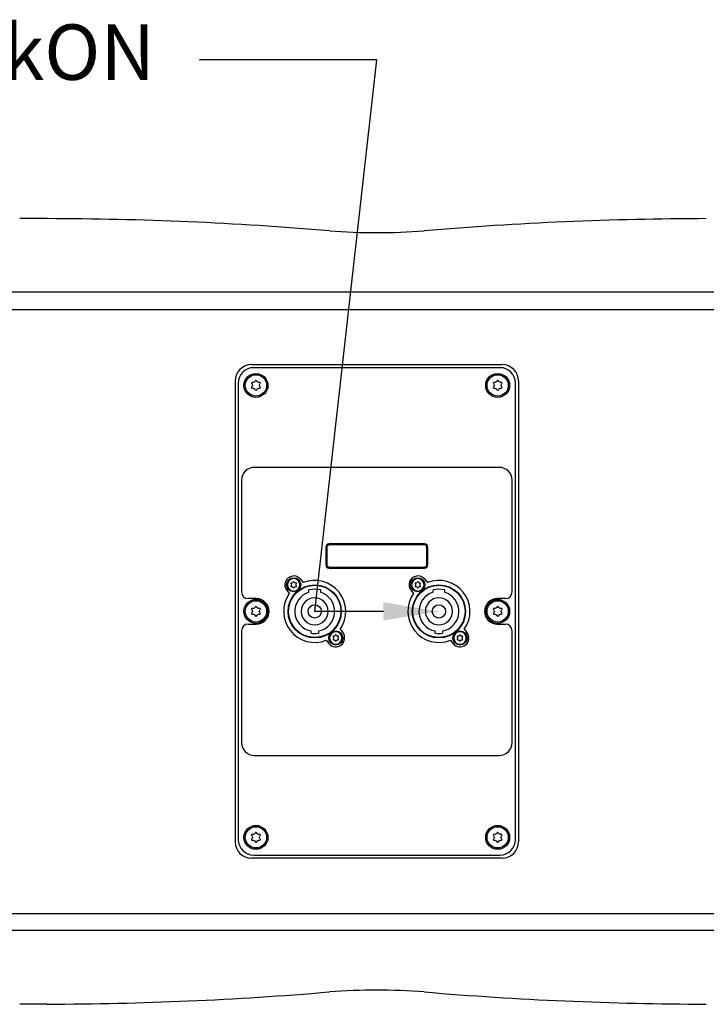
# Model space of a CAD drawing. Extents: x -475 to 4457, y -1000 to 1000.
# Drawn here: x 1789 to 2099, y -177 to 267 of the extents above; entities that cross this region are included whole.
import ezdxf
from ezdxf import colors
from ezdxf.entities.mleader import LeaderData, LeaderLine
from ezdxf.math import Vec2, Vec3

# ---------------------------------------------------------------- set-up
doc = ezdxf.new("R2010")
doc.units = 0
doc.layers.add('02-CAD-Cotation', color=3, linetype='Continuous')
doc.layers.add('02-Loudspeaker 2D', color=5, linetype='Continuous')
doc.styles.get("Standard").update_dxf_attribs({"font": 'arial.ttf'})

msp = doc.modelspace()

# ---------------------------------------------------------------- linework, layer by layer
at = {"layer": '02-Loudspeaker 2D', "extrusion": (6.12323e-17, 1, -1.83697e-16)}
for p, q in [((1801.41, 177.26), (1788.96, 177.35)), ((1801.41, -177.26), (1788.96, -177.35))]:
    msp.add_line(p, q, dxfattribs=at)
at = {"layer": '02-Loudspeaker 2D', "color": 241, "extrusion": (6.12323e-17, 1, -1.83697e-16)}
for p, q in [((2379.5, 144.02), (1520.5, 144.02)), ((1520.5, 136.32), (2379.5, 136.32)), ((1893.5, 111.4), (2006.5, 111.4)), ((2005.5, 110), (1894.5, 110)), ((1886.1, 104), (1886.1, -104)), ((1887.5, 103), (1887.5, -103)), ((1893.55, 102.82), (1893.74, 102.5)), ((1894.18, 103.27), (1893.81, 103.27)), ((1895.24, 104.1), (1895.06, 103.78)), ((1895.94, 103.78), (1895.76, 104.1)), ((1897.19, 103.27), (1896.82, 103.27)), ((1897.26, 102.5), (1897.45, 102.82)), ((2002.55, 102.82), (2002.74, 102.5)), ((2003.18, 103.27), (2002.81, 103.27)), ((2004.24, 104.1), (2004.06, 103.78)), ((2004.94, 103.78), (2004.76, 104.1)), ((2006.19, 103.27), (2005.82, 103.27)), ((2006.26, 102.5), (2006.45, 102.82)), ((2012.5, -103), (2012.5, 103)), ((2013.9, 104), (2013.9, -104)), ((1893.74, 101.5), (1893.55, 101.18)), ((1893.81, 100.73), (1894.18, 100.73)), ((1895.06, 100.22), (1895.24, 99.9)), ((1895.76, 99.9), (1895.94, 100.22)), ((1896.82, 100.73), (1897.19, 100.73)), ((1897.45, 101.18), (1897.26, 101.5)), ((2002.74, 101.5), (2002.55, 101.18)), ((2002.81, 100.73), (2003.18, 100.73)), ((2004.06, 100.22), (2004.24, 99.9)), ((2004.76, 99.9), (2004.94, 100.22)), ((2005.82, 100.73), (2006.19, 100.73)), ((2006.45, 101.18), (2006.26, 101.5)), ((2005.25, 65), (1894.75, 65)), ((1889, 59.25), (1889, 8.75)), ((2011, 8.75), (2011, 59.25)), ((1927, 29), (1927, 21)), ((1927.5, 29), (1927.5, 21)), ((1971.5, 30.5), (1928.5, 30.5)), ((1971.5, 30), (1928.5, 30)), ((1972.5, 21), (1972.5, 29)), ((1973, 21), (1973, 29)), ((1928.5, 20), (1971.5, 20)), ((1928.5, 19.5), (1971.5, 19.5)), ((1912.38, 13.34), (1912.19, 13.08)), ((1912.81, 13.08), (1912.62, 13.34)), ((1915.64, 14.48), (1916.81, 13)), ((1968.38, 13.34), (1968.19, 13.08)), ((1968.81, 13.08), (1968.62, 13.34)), ((1971.64, 14.48), (1972.81, 13)), ((1909.36, 9.52), (1910.54, 8.04)), ((1911.28, 12.56), (1911.42, 12.27)), ((1911.42, 11.73), (1911.28, 11.44)), ((1911.72, 12.8), (1911.4, 12.77)), ((1911.4, 11.23), (1911.72, 11.2)), ((1912.19, 10.92), (1912.38, 10.66)), ((1912.62, 10.66), (1912.81, 10.92)), ((1913.6, 12.77), (1913.28, 12.8)), ((1913.28, 11.2), (1913.6, 11.23)), ((1913.59, 12.27), (1913.72, 12.56)), ((1913.72, 11.44), (1913.59, 11.73)), ((1919.4, 8.62), (1919.4, 9.66)), ((1924.6, 9.66), (1924.6, 8.62)), ((1965.36, 9.52), (1966.54, 8.04)), ((1967.28, 12.56), (1967.42, 12.27)), ((1967.42, 11.73), (1967.28, 11.44)), ((1967.72, 12.8), (1967.4, 12.77)), ((1967.4, 11.23), (1967.72, 11.2)), ((1968.19, 10.92), (1968.38, 10.66)), ((1968.62, 10.66), (1968.81, 10.92)), ((1969.6, 12.77), (1969.28, 12.8)), ((1969.28, 11.2), (1969.6, 11.23)), ((1969.59, 12.27), (1969.72, 12.56)), ((1969.72, 11.44), (1969.59, 11.73)), ((1975.4, 8.61), (1975.4, 9.65)), ((1980.6, 9.65), (1980.6, 8.61)), ((1895.65, 5.75), (1892, 5.75)), ((2008, 5.75), (2004.35, 5.75)), ((1893.55, 0.82), (1893.74, 0.5)), ((1894.18, 1.27), (1893.81, 1.27)), ((1895.24, 2.1), (1895.06, 1.78)), ((1895.94, 1.78), (1895.76, 2.1)), ((1897.19, 1.27), (1896.82, 1.27)), ((1897.26, 0.5), (1897.45, 0.82)), ((2002.55, 0.82), (2002.74, 0.5)), ((2003.18, 1.27), (2002.81, 1.27)), ((2004.24, 2.1), (2004.06, 1.78)), ((2004.94, 1.78), (2004.76, 2.1)), ((2006.19, 1.27), (2005.82, 1.27)), ((2006.26, 0.5), (2006.45, 0.82)), ((1893.74, -0.5), (1893.55, -0.82)), ((1893.81, -1.27), (1894.18, -1.27)), ((1895.06, -1.78), (1895.24, -2.1)), ((1895.76, -2.1), (1895.94, -1.78)), ((1896.82, -1.27), (1897.19, -1.27)), ((1897.45, -0.82), (1897.26, -0.5)), ((2002.74, -0.5), (2002.55, -0.82)), ((2002.81, -1.27), (2003.18, -1.27)), ((2004.06, -1.78), (2004.24, -2.1)), ((2004.76, -2.1), (2004.94, -1.78)), ((2005.82, -1.27), (2006.19, -1.27)), ((2006.45, -0.82), (2006.26, -0.5)), ((1889, -8.75), (1889, -59.25)), ((1892, -5.75), (1895.65, -5.75)), ((1920.35, -9.86), (1920.35, -8.85)), ((1923.65, -8.85), (1923.65, -9.86)), ((1933.46, -8.04), (1934.64, -9.52)), ((1976.35, -9.86), (1976.35, -8.85)), ((1979.65, -8.85), (1979.65, -9.87)), ((1989.46, -8.04), (1990.64, -9.52)), ((2004.35, -5.75), (2008, -5.75)), ((2011, -59.25), (2011, -8.75)), ((1927.19, -13), (1928.36, -14.48)), ((1930.28, -11.44), (1930.42, -11.73)), ((1930.42, -12.27), (1930.28, -12.56)), ((1930.72, -11.2), (1930.4, -11.23)), ((1930.4, -12.77), (1930.72, -12.8)), ((1931.38, -10.66), (1931.19, -10.92)), ((1931.19, -13.08), (1931.38, -13.34)), ((1931.81, -10.92), (1931.62, -10.66)), ((1931.62, -13.34), (1931.81, -13.08)), ((1932.6, -11.23), (1932.28, -11.2)), ((1932.28, -12.8), (1932.6, -12.77)), ((1932.58, -11.73), (1932.72, -11.44)), ((1932.72, -12.56), (1932.58, -12.27)), ((1983.19, -13), (1984.36, -14.48)), ((1986.28, -11.44), (1986.41, -11.73)), ((1986.41, -12.28), (1986.28, -12.57)), ((1986.72, -11.2), (1986.4, -11.23)), ((1986.4, -12.78), (1986.72, -12.81)), ((1987.37, -10.67), (1987.19, -10.93)), ((1987.19, -13.08), (1987.37, -13.34)), ((1987.8, -10.93), (1987.62, -10.67)), ((1987.62, -13.34), (1987.8, -13.08)), ((1988.59, -11.23), (1988.27, -11.2)), ((1988.27, -12.81), (1988.59, -12.78)), ((1988.58, -11.73), (1988.71, -11.44)), ((1988.71, -12.57), (1988.58, -12.28)), ((1894.75, -65), (2005.25, -65)), ((1893.55, -101.18), (1893.74, -101.5)), ((1894.18, -100.73), (1893.81, -100.73)), ((1895.24, -99.9), (1895.06, -100.22)), ((1895.94, -100.22), (1895.76, -99.9)), ((1897.19, -100.73), (1896.82, -100.73)), ((1897.26, -101.5), (1897.45, -101.18)), ((2002.55, -101.18), (2002.74, -101.5)), ((2003.18, -100.73), (2002.81, -100.73)), ((2004.24, -99.9), (2004.06, -100.22)), ((2004.94, -100.22), (2004.76, -99.9)), ((2006.19, -100.73), (2005.82, -100.73)), ((2006.26, -101.5), (2006.45, -101.18)), ((1893.74, -102.5), (1893.55, -102.82)), ((1893.81, -103.27), (1894.18, -103.27)), ((1895.06, -103.78), (1895.24, -104.1)), ((1895.76, -104.1), (1895.94, -103.78)), ((1896.82, -103.27), (1897.19, -103.27)), ((1897.45, -102.82), (1897.26, -102.5)), ((2002.74, -102.5), (2002.55, -102.82)), ((2002.81, -103.27), (2003.18, -103.27)), ((2004.06, -103.78), (2004.24, -104.1)), ((2004.76, -104.1), (2004.94, -103.78)), ((2005.82, -103.27), (2006.19, -103.27)), ((2006.45, -102.82), (2006.26, -102.5)), ((1894.5, -110), (2005.5, -110)), ((2006.5, -111.4), (1893.5, -111.4)), ((1520.5, -136.32), (2379.5, -136.32)), ((2379.5, -144.02), (1520.5, -144.02))]:
    msp.add_line(p, q, dxfattribs=at)
at = {"layer": '02-Loudspeaker 2D', "color": 241}
for centre, radius in [((1895.5, 102), 5.4), ((1895.5, 102), 4.8), ((2004.5, 102), 5.4), ((2004.5, 102), 4.8), ((1912.5, 12), 3.2), ((1968.5, 12), 3.2), ((1922, 0), 12), ((1922, 0), 11.8), ((1978, 0), 12), ((1978, 0), 11.8), ((1895.5, 0), 5.4), ((1895.5, 0), 4.8), ((2004.5, 0), 5.4), ((2004.5, 0), 4.8), ((1922, 0), 3), ((1978, 0), 3), ((1931.5, -12), 3.2), ((1987.5, -12), 3.2), ((1895.5, -102), 5.4), ((1895.5, -102), 4.8), ((2004.5, -102), 5.4), ((2004.5, -102), 4.8)]:
    msp.add_circle(centre, radius, dxfattribs=at)
at = {"layer": '02-Loudspeaker 2D', "color": 241, "extrusion": (1.22465e-16, -1.83697e-16, -1)}
for centre, radius in [((-1912.5, 12), 2.8), ((-1968.5, 12), 2.8), ((-1922, 0), 6.1), ((-1978, 0), 6.1), ((-1931.5, -12), 2.8), ((-1987.5, -12), 2.8)]:
    msp.add_circle(centre, radius, dxfattribs=at)
at = {"layer": '02-Loudspeaker 2D'}
for centre, radius, start, end in [((1798.1, -1373.69), 1550.96, 85.17107, 89.8776), ((2101.9, -1373.69), 1550.96, 90.1224, 94.82893), ((1950, 453.25), 282.3, 265.6645, 274.3355), ((1798.1, 1373.69), 1550.96, 270.1224, 274.82893), ((1950, -453.25), 282.3, 85.6645, 94.3355), ((2101.9, 1373.69), 1550.96, 265.17107, 269.8776)]:
    msp.add_arc(centre, radius, start, end, dxfattribs=at)
at = {"layer": '02-Loudspeaker 2D', "color": 241}
for centre, radius, start, end in [((1893.5, 104), 7.4, 90, 180), ((2006.5, 104), 7.4, 0, 90), ((1894.5, 103), 7, 90, 180), ((2005.5, 103), 7, 0, 90), ((1893.81, 102.97), 0.3, 89.7417, 210.2583), ((1895.5, 103.95), 0.3, 29.7417, 150.2583), ((1897.19, 102.97), 0.3, 329.7417, 90.2583), ((2002.81, 102.97), 0.3, 89.7417, 210.2583), ((2004.5, 103.95), 0.3, 29.7417, 150.2583), ((2006.19, 102.97), 0.3, 329.7417, 90.2583), ((1893.81, 101.03), 0.3, 149.7417, 270.2583), ((1895.5, 100.05), 0.3, 209.7417, 330.2583), ((1897.19, 101.03), 0.3, 269.7417, 30.2583), ((2002.81, 101.03), 0.3, 149.7417, 270.2583), ((2004.5, 100.05), 0.3, 209.7417, 330.2583), ((2006.19, 101.03), 0.3, 269.7417, 30.2583), ((1894.75, 59.25), 5.75, 90, 180), ((2005.25, 59.25), 5.75, 0, 90), ((1928.5, 29), 1.5, 90, 180), ((1971.5, 29), 1.5, 360, 90), ((1971.5, 29), 1, 0, 90), ((1928.5, 21), 1.5, 180, 270), ((1971.5, 21), 1.5, 270, 0), ((1912.5, 12), 4, 38.3675, 218.3675), ((1912.5, 13.25), 0.15, 35.1976, 144.8024), ((1922, 0), 14, 324.969, 111.7659), ((1968.5, 12), 4, 38.3675, 218.3675), ((1968.5, 13.25), 0.15, 35.1976, 144.8024), ((1978, 0), 14, 324.969, 111.7659), ((1911.42, 12.63), 0.15, 95.1976, 204.8024), ((1911.42, 11.38), 0.15, 155.1976, 264.8024), ((1912.5, 10.75), 0.15, 215.1976, 324.8024), ((1913.58, 12.63), 0.15, 335.1976, 84.8024), ((1913.58, 11.38), 0.15, 275.1976, 24.8024), ((1922, 0), 10, 74.9289, 105.069), ((1967.42, 12.63), 0.15, 95.1976, 204.8024), ((1967.42, 11.38), 0.15, 155.1976, 264.8024), ((1968.5, 10.75), 0.15, 215.1976, 324.8024), ((1969.58, 12.63), 0.15, 335.1976, 84.8024), ((1969.58, 11.38), 0.15, 275.1976, 24.8024), ((1978, 0), 10, 74.9178, 105.0579), ((1892, 8.75), 3, 180, 270), ((1895.65, 0), 5.75, 270, 90), ((1922, 0), 14, 144.969, 291.7659), ((1922, 0), 9, 106.7904, 259.435), ((1922, 0), 9, 280.5629, 73.2075), ((1978, 0), 14, 144.969, 291.7659), ((1978, 0), 9, 106.7793, 259.4239), ((1978, 0), 9, 280.5518, 73.1964), ((2004.35, 0), 5.75, 90, 270), ((2008, 8.75), 3, 270, 0), ((1893.81, 0.98), 0.3, 89.7417, 210.2583), ((1895.5, 1.95), 0.3, 29.7417, 150.2583), ((1897.19, 0.98), 0.3, 329.7417, 90.2583), ((2002.81, 0.98), 0.3, 89.7417, 210.2583), ((2004.5, 1.95), 0.3, 29.7417, 150.2583), ((2006.19, 0.98), 0.3, 329.7417, 90.2583), ((1893.81, -0.97), 0.3, 149.7417, 270.2583), ((1895.5, -1.95), 0.3, 209.7417, 330.2583), ((1897.19, -0.97), 0.3, 269.7417, 30.2583), ((2002.81, -0.97), 0.3, 149.7417, 270.2583), ((2004.5, -1.95), 0.3, 209.7417, 330.2583), ((2006.19, -0.97), 0.3, 269.7417, 30.2583), ((1892, -8.75), 3, 90, 180), ((2008, -8.75), 3, 0, 90), ((1922, 0), 10, 260.5017, 279.4962), ((1931.5, -12), 4, 218.3675, 38.3675), ((1930.42, -11.37), 0.15, 95.1976, 204.8024), ((1930.42, -12.62), 0.15, 155.1976, 264.8024), ((1931.5, -10.75), 0.15, 35.1976, 144.8024), ((1932.58, -11.37), 0.15, 335.1976, 84.8024), ((1932.58, -12.62), 0.15, 275.1976, 24.8024), ((1978, 0), 10, 260.4906, 279.4851), ((1987.5, -12), 4, 218.3675, 38.3675), ((1986.41, -11.38), 0.15, 95.1976, 204.8024), ((1986.41, -12.63), 0.15, 155.1976, 264.8024), ((1987.5, -10.75), 0.15, 35.1976, 144.8024), ((1988.58, -11.38), 0.15, 335.1976, 84.8024), ((1988.58, -12.63), 0.15, 275.1976, 24.8024), ((1931.5, -13.25), 0.15, 215.1976, 324.8024), ((1987.5, -13.25), 0.15, 215.1976, 324.8024), ((1894.75, -59.25), 5.75, 180, 270), ((2005.25, -59.25), 5.75, 270, 360), ((1893.81, -101.03), 0.3, 89.7417, 210.2583), ((1895.5, -100.05), 0.3, 29.7417, 150.2583), ((1897.19, -101.03), 0.3, 329.7417, 90.2583), ((2002.81, -101.03), 0.3, 89.7417, 210.2583), ((2004.5, -100.05), 0.3, 29.7417, 150.2583), ((2006.19, -101.03), 0.3, 329.7417, 90.2583), ((1893.5, -104), 7.4, 180, 270), ((1894.5, -103), 7, 180, 270), ((1893.81, -102.97), 0.3, 149.7417, 270.2583), ((1895.5, -103.95), 0.3, 209.7417, 330.2583), ((1897.19, -102.97), 0.3, 269.7417, 30.2583), ((2002.81, -102.97), 0.3, 149.7417, 270.2583), ((2004.5, -103.95), 0.3, 209.7417, 330.2583), ((2005.5, -103), 7, 270, 360), ((2006.19, -102.97), 0.3, 269.7417, 30.2583), ((2006.5, -104), 7.4, 270, 360)]:
    msp.add_arc(centre, radius, start, end, dxfattribs=at)
at = {"layer": '02-Loudspeaker 2D', "color": 241, "extrusion": (1.22465e-16, -1.83697e-16, -1)}
for centre, radius, start, end in [((-1892.88, 102), 1, 149.7417, 210.2583), ((-1894.19, 104.27), 1, 209.7417, 270.2583), ((-1896.81, 104.27), 1, 269.7417, 330.2583), ((-1898.12, 102), 1, 329.7417, 30.2583), ((-2001.88, 102), 1, 149.7417, 210.2583), ((-2003.19, 104.27), 1, 209.7417, 270.2583), ((-2005.81, 104.27), 1, 269.7417, 330.2583), ((-2007.12, 102), 1, 329.7417, 30.2583), ((-1894.19, 99.73), 1, 89.7417, 150.2583), ((-1896.81, 99.73), 1, 29.7417, 90.2583), ((-2003.19, 99.73), 1, 89.7417, 150.2583), ((-2005.81, 99.73), 1, 29.7417, 90.2583), ((-1928.5, 29), 1, 0, 90), ((-1928.5, 21), 1, 270, 0), ((-1971.5, 21), 1, 180, 270), ((-1910.83, 12), 0.65, 155.1976, 204.8024), ((-1911.66, 13.45), 0.65, 215.1976, 264.8024), ((-1911.66, 10.55), 0.65, 95.1976, 144.8024), ((-1913.34, 13.45), 0.65, 275.1976, 324.8024), ((-1913.34, 10.55), 0.65, 35.1976, 84.8024), ((-1914.18, 12), 0.65, 335.1976, 24.8024), ((-1966.83, 12), 0.65, 155.1976, 204.8024), ((-1967.66, 13.45), 0.65, 215.1976, 264.8024), ((-1967.66, 10.55), 0.65, 95.1976, 144.8024), ((-1969.34, 13.45), 0.65, 275.1976, 324.8024), ((-1969.34, 10.55), 0.65, 35.1976, 84.8024), ((-1970.18, 12), 0.65, 335.1976, 24.8024), ((-1892.88, 0), 1, 149.7417, 210.2583), ((-1894.19, 2.27), 1, 209.7417, 270.2583), ((-1896.81, 2.27), 1, 269.7417, 330.2583), ((-1898.12, 0), 1, 329.7417, 30.2583), ((-2001.88, 0), 1, 149.7417, 210.2583), ((-2003.19, 2.27), 1, 209.7417, 270.2583), ((-2005.81, 2.27), 1, 269.7417, 330.2583), ((-2007.12, 0), 1, 329.7417, 30.2583), ((-1894.19, -2.27), 1, 89.7417, 150.2583), ((-1896.81, -2.27), 1, 29.7417, 90.2583), ((-2003.19, -2.27), 1, 89.7417, 150.2583), ((-2005.81, -2.27), 1, 29.7417, 90.2583), ((-1929.83, -12), 0.65, 155.1976, 204.8024), ((-1930.66, -10.55), 0.65, 215.1976, 264.8024), ((-1930.66, -13.45), 0.65, 95.1976, 144.8024), ((-1932.34, -10.55), 0.65, 275.1976, 324.8024), ((-1932.34, -13.45), 0.65, 35.1976, 84.8024), ((-1933.17, -12), 0.65, 335.1976, 24.8024), ((-1985.82, -12), 0.65, 155.1976, 204.8024), ((-1986.66, -10.55), 0.65, 215.1976, 264.8024), ((-1986.66, -13.45), 0.65, 95.1976, 144.8024), ((-1988.33, -10.55), 0.65, 275.1976, 324.8024), ((-1988.33, -13.45), 0.65, 35.1976, 84.8024), ((-1989.17, -12), 0.65, 335.1976, 24.8024), ((-1892.88, -102), 1, 149.7417, 210.2583), ((-1894.19, -99.73), 1, 209.7417, 270.2583), ((-1896.81, -99.73), 1, 269.7417, 330.2583), ((-1898.12, -102), 1, 329.7417, 30.2583), ((-2001.88, -102), 1, 149.7417, 210.2583), ((-2003.19, -99.73), 1, 209.7417, 270.2583), ((-2005.81, -99.73), 1, 269.7417, 330.2583), ((-2007.12, -102), 1, 329.7417, 30.2583), ((-1894.19, -104.27), 1, 89.7417, 150.2583), ((-1896.81, -104.27), 1, 29.7417, 90.2583), ((-2003.19, -104.27), 1, 89.7417, 150.2583), ((-2005.81, -104.27), 1, 29.7417, 90.2583)]:
    msp.add_arc(centre, radius, start, end, dxfattribs=at)

# ---------------------------------------------------------------- leaders
at = {"layer": '02-CAD-Cotation'}
ml = msp.add_multileader_mtext('Standard', dxfattribs=at)
ml.set_content('Connectors: 2 x 4-point speakON', color=256)
ml.set_leader_properties(color=256, linetype='ByLayer', lineweight=-1)
ml.build(insert=Vec2(0, 0))
ml.multileader.update_dxf_attribs({"arrow_head_size": 25, "scale": 10})
ctx = ml.context
ctx.base_point, ctx.scale, ctx.char_height, ctx.arrow_head_size, ctx.landing_gap_size, ctx.plane_origin = Vec3(1318.23, 248.95), 10, 25, 25, 20, Vec3(1978, 0)
ctx.text_align_type = 2
notes = []
notes.append((ctx, [(0, (1, 1, 0), (1950, 248.95), (-1, 0), 80, [(1, [(1978, 0), (1922, 0)], 0, [])])]))
ctx.mtext.insert, ctx.mtext.alignment, ctx.mtext.flow_direction = Vec3(1850, 264.92), 3, 5
for ctx, leaders in notes:
    for number, flags, end, landing, length, lines in leaders:
        leader = LeaderData()
        leader.index, (leader.has_last_leader_line, leader.has_dogleg_vector, leader.attachment_direction) = number, flags
        leader.last_leader_point, leader.dogleg_vector, leader.dogleg_length = Vec3(end), Vec3(landing), length
        for number, points, colour, breaks in lines:
            line = LeaderLine()
            line.index, line.vertices, line.color, line.breaks = number, Vec3.list(points), colors.encode_raw_color(colour), breaks
            leader.lines.append(line)
        ctx.leaders.append(leader)

doc.saveas('drawing.dxf')
